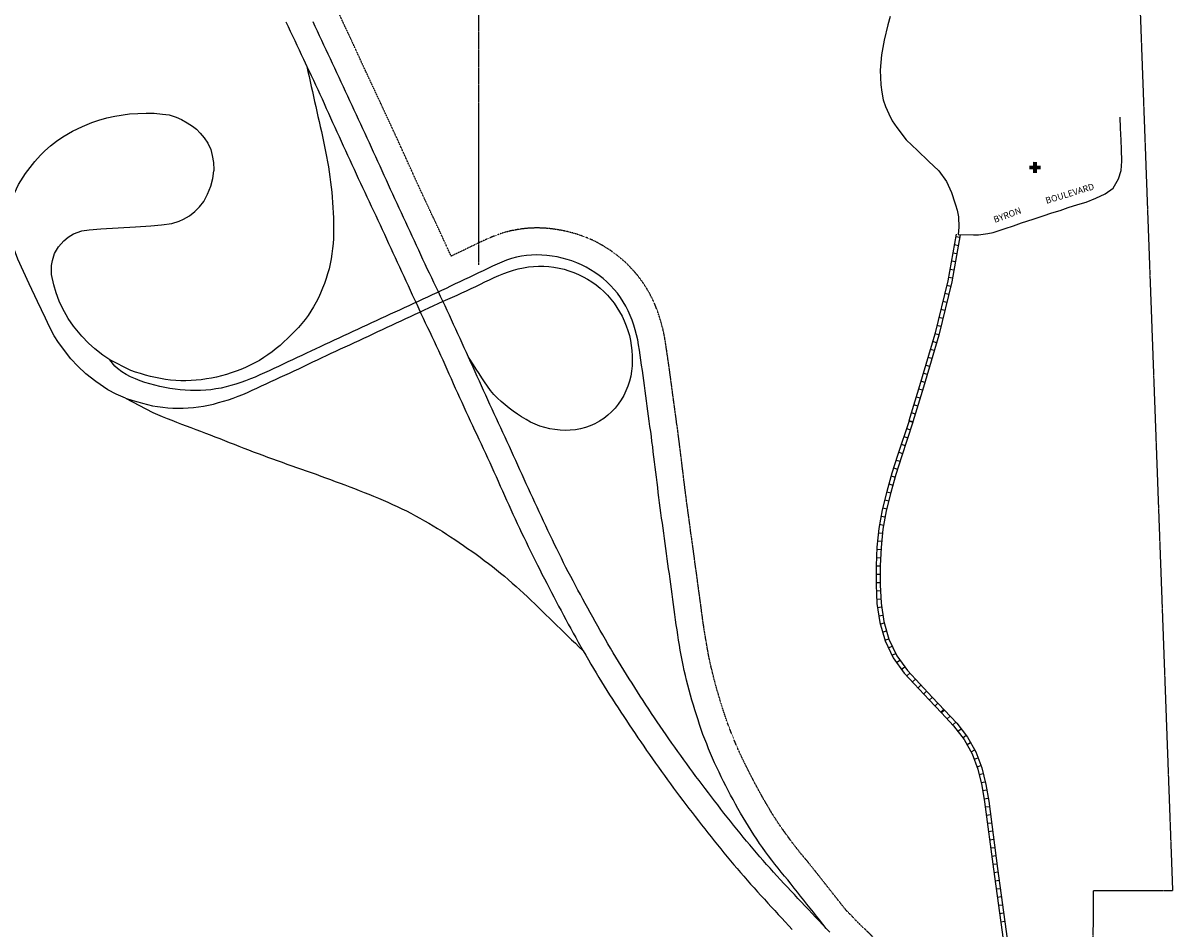
# Model space of a CAD drawing. Extents: x 1547952 to 1563648, y 15895702 to 15920624.
# Drawn here: x 1550668 to 1555178, y 15902940 to 15906467 of the extents above; entities that cross this region are included whole.
import ezdxf
from ezdxf.enums import TextEntityAlignment as Align

# ---------------------------------------------------------------- set-up
doc = ezdxf.new("R2010")
doc.units = 0
doc.header["$MEASUREMENT"] = 0
doc.linetypes.add('DGN_STYLE_2', pattern=[0.0011, 0, -0.0011])
doc.linetypes.add('DGN_STYLE_4', pattern=[0.0022, 0, -0.0011, 0, -0.0011])
for name, color, linetype in [('L17', 7, 'CONTINUOUS'), ('L2', 7, 'CONTINUOUS'), ('L20', 7, 'CONTINUOUS'), ('L21', 7, 'CONTINUOUS'), ('L3', 7, 'CONTINUOUS'), ('L4', 7, 'CONTINUOUS'), ('L5', 7, 'CONTINUOUS'), ('L8', 7, 'CONTINUOUS'), ('L9', 7, 'CONTINUOUS')]:
    doc.layers.add(name, color=color, linetype=linetype)
doc.styles.add('STYLE-FONT002', font='font002.shx')

# ---------------------------------------------------------------- blocks, each defined once
blk = doc.blocks.new('HOSP')
at = {"layer": 'L17', "linetype": 'CONTINUOUS'}
blk.add_hatch(color=7, dxfattribs=at).paths.add_polyline_path([(0, 0), (0, 240), (-240, 240), (-240, 472), (0, 472), (0, 713), (240, 713), (240, 472), (481, 472), (481, 240), (240, 240), (240, 0)])
at = {"layer": 'L17', "color": 7, "linetype": 'CONTINUOUS'}
for p, q in [((-240, 472), (-240, 472)), ((0, 712), (1, 713))]:
    blk.add_line(p, q, dxfattribs=at)

msp = doc.modelspace()

# ---------------------------------------------------------------- linework, layer by layer
at = {"layer": 'L2', "color": 6, "linetype": 'DGN_STYLE_2'}
for p, q in [((1555004, 15906925.6), (1555145.3, 15903087.9)), ((1554836.3, 15902683.9), (1554837, 15903087.9)), ((1555145.3, 15903087.9), (1554837, 15903087.9))]:
    msp.add_line(p, q, dxfattribs=at)
at = {"layer": 'L2', "color": 6, "linetype": 'DGN_STYLE_2', "flags": 128}
for points in [[(1552335.6, 15905560.4), (1552321.2, 15905591.2), (1552313, 15905609.4), (1552304.6, 15905627.6), (1552296.4, 15905645.7), (1552287.6, 15905664.5), (1552270.4, 15905701.4), (1552261.7, 15905719.4), (1552253.5, 15905736.9), (1552245.1, 15905755), (1552236.6, 15905773.1), (1552228.4, 15905790.7), (1552220.2, 15905808.8), (1552211.8, 15905827), (1552203.6, 15905845.2), (1552195.1, 15905863.3), (1552178.7, 15905899.7), (1552170.3, 15905917.9), (1552162.3, 15905935.5), (1552154.1, 15905953.7), (1552145.9, 15905971.9), (1552137.5, 15905990.7), (1552129, 15906009), (1552120.8, 15906027.2), (1552112.3, 15906045.3), (1552104.1, 15906063.5), (1552095.4, 15906082.3), (1552086.9, 15906100.4), (1552078.4, 15906118.6), (1552070, 15906136.7), (1552061.5, 15906154.7), (1552053.1, 15906172.9), (1552044.6, 15906191), (1552036.2, 15906209.1), (1552027.7, 15906227.2), (1552019.2, 15906245.4), (1552010.8, 15906263.5), (1552002.3, 15906281.5), (1551993.9, 15906299.7), (1551985.7, 15906317.2), (1551977.5, 15906335.3), (1551969, 15906353.6), (1551960.8, 15906371.8), (1551952.1, 15906390.5), (1551943.6, 15906408.6), (1551935.2, 15906426.7), (1551926.7, 15906444.9), (1551918.2, 15906463), (1551910.1, 15906480.4), (1551901.9, 15906498.5), (1551893.5, 15906516.8), (1551885.5, 15906534.4), (1551877.3, 15906552.7), (1551868.8, 15906571.5), (1551860.3, 15906589.7), (1551852.1, 15906607.8), (1551843.4, 15906626.5), (1551835, 15906644.7), (1551826.5, 15906662.9), (1551818, 15906681), (1551809.6, 15906699.1), (1551801.1, 15906717.2), (1551792.6, 15906735.3), (1551784.2, 15906753.4), (1551775.7, 15906771.5), (1551767.3, 15906789.7), (1551758.8, 15906807.8), (1551750.4, 15906825.8), (1551741.9, 15906844), (1551733.7, 15906861.5), (1551563.2, 15907239.4)], [(1553877.8, 15903007.7), (1553865.6, 15903023), (1553853.4, 15903038.7), (1553840.9, 15903054.4), (1553828.6, 15903070.1), (1553816.1, 15903085.8), (1553803.9, 15903101.5), (1553791, 15903117.7), (1553778.8, 15903132.9), (1553766.7, 15903148.5), (1553753.8, 15903164.7), (1553741.6, 15903179.9), (1553728.3, 15903197), (1553714.3, 15903213.4), (1553702.6, 15903227.5), (1553690.7, 15903242.3), (1553678.7, 15903257.3), (1553667.5, 15903271.8), (1553656.4, 15903286.6), (1553645.3, 15903301.8), (1553634, 15903317.6), (1553622.9, 15903333.2), (1553612.5, 15903348.2), (1553602.3, 15903363.6), (1553592.2, 15903379.1), (1553582.9, 15903394.2), (1553573.1, 15903410.7), (1553563.3, 15903427.2), (1553553.7, 15903443.8), (1553544.1, 15903460.5), (1553535.1, 15903476.7), (1553526, 15903493.6), (1553516.9, 15903510.5), (1553508, 15903527.6), (1553499.1, 15903544.7), (1553490.5, 15903561.9), (1553481.9, 15903579.2), (1553473.5, 15903596.4), (1553465.1, 15903613.7), (1553457.3, 15903630.5), (1553450, 15903646.8), (1553442.8, 15903664), (1553435.4, 15903681.8), (1553428.5, 15903699), (1553421.5, 15903717), (1553414.6, 15903735), (1553408.6, 15903751.1), (1553396.9, 15903787.1), (1553390.9, 15903805.4), (1553385.4, 15903823.2), (1553374.4, 15903860.2), (1553369.3, 15903878.2), (1553364.3, 15903896.8), (1553359.3, 15903915.4), (1553354.5, 15903934.2), (1553349.8, 15903952.9), (1553345.5, 15903970.4), (1553341.8, 15903987.9), (1553338.2, 15904005.6), (1553335, 15904024), (1553331.6, 15904043.7), (1553328.2, 15904063.3), (1553324.8, 15904082.4), (1553321.9, 15904100.8), (1553319, 15904120), (1553316.2, 15904139), (1553313.6, 15904158.2), (1553310.9, 15904178), (1553308.3, 15904197.8), (1553305.6, 15904217.6), (1553302.9, 15904237.5), (1553300.2, 15904257.3), (1553297.5, 15904277.1), (1553294.8, 15904296.9), (1553292.2, 15904316.7), (1553289.4, 15904337.2), (1553286.5, 15904357), (1553284, 15904375.5), (1553281.5, 15904395.3), (1553278.7, 15904416.4), (1553275.7, 15904436.2), (1553273.1, 15904456), (1553270.1, 15904475.8), (1553267.5, 15904495), (1553264.9, 15904514.8), (1553262.2, 15904534.5), (1553259.5, 15904554.4), (1553256.8, 15904574.2), (1553254.1, 15904594.1), (1553251.5, 15904613.2), (1553249.1, 15904633), (1553246.4, 15904652.8), (1553244.1, 15904672), (1553241.6, 15904691.8), (1553239.2, 15904711.7), (1553236.8, 15904731.6), (1553234.4, 15904751.4), (1553231.9, 15904771.2), (1553229.5, 15904791.1), (1553227.1, 15904810.9), (1553224.5, 15904831.5), (1553221.9, 15904851.3), (1553219.4, 15904871.1), (1553216.6, 15904892.3), (1553213.6, 15904912), (1553211.1, 15904931.2), (1553208.4, 15904951), (1553205.7, 15904970.8), (1553203, 15904990.6), (1553200.3, 15905010.4), (1553197.6, 15905030.3), (1553195, 15905050.1), (1553192.3, 15905069.8), (1553189.6, 15905089.7), (1553186.9, 15905109.5), (1553184.2, 15905130), (1553181.2, 15905149.7), (1553178.5, 15905169.6), (1553175.4, 15905190.7), (1553172.2, 15905210.4), (1553169.2, 15905230.8), (1553165.2, 15905253.9), (1553159.9, 15905278.6), (1553153.3, 15905301.8), (1553146.9, 15905323.6), (1553139.1, 15905346.5), (1553130.3, 15905369.3), (1553120, 15905392.8), (1553107.8, 15905416.4), (1553094.8, 15905438.3), (1553080.7, 15905459.7), (1553064.8, 15905480.9), (1553048.4, 15905500.2), (1553032.3, 15905517.8), (1553014.4, 15905535.8), (1552994.3, 15905553.6), (1552973.9, 15905569.5), (1552953.6, 15905583.8), (1552932.9, 15905597), (1552911, 15905609.7), (1552887.6, 15905621.5), (1552864.1, 15905631.6), (1552840.5, 15905640.6), (1552816.5, 15905648.2), (1552792.6, 15905654.6), (1552768.2, 15905659.9), (1552744.1, 15905664.1), (1552719.6, 15905667.2), (1552694.5, 15905669.3), (1552668.3, 15905670), (1552642.2, 15905669.1), (1552616.6, 15905666.8), (1552591.2, 15905663), (1552565.7, 15905658), (1552539.8, 15905651.1), (1552515.4, 15905642.9), (1552492.9, 15905634.1), (1552471.5, 15905625), (1552451.4, 15905615.7), (1552432.3, 15905606.6), (1552413.8, 15905597.6), (1552396.4, 15905589), (1552379, 15905580.8), (1552360.7, 15905572.1), (1552343.1, 15905563.7), (1552335.8, 15905560.2)], [(1555177.6, 15902024.2), (1554994.2, 15902132.9), (1554977.6, 15902142.9), (1554960.8, 15902153.2), (1554943.8, 15902163.6), (1554927.3, 15902173.7), (1554910.7, 15902184.1), (1554893.8, 15902194.6), (1554877.5, 15902205), (1554860.5, 15902215.8), (1554843.5, 15902226.4), (1554827.2, 15902236.8), (1554810.9, 15902247.3), (1554794.7, 15902258), (1554794.2, 15902258.3), (1554777.4, 15902269.2), (1554761.1, 15902279.8), (1554744.8, 15902290.6), (1554728.2, 15902301.5), (1554712.1, 15902312.4), (1554695.7, 15902323.4), (1554679.8, 15902334.2), (1554663.7, 15902345.4), (1554647.4, 15902356.6), (1554631.6, 15902367.7), (1554615.4, 15902379.1), (1554599.3, 15902390.5), (1554583.3, 15902401.9), (1554567.5, 15902413.2), (1554552.1, 15902424.5), (1554536.5, 15902436.1), (1554520.7, 15902447.8), (1554505.2, 15902459.5), (1554490, 15902471.2), (1554474.4, 15902483.2), (1554458.6, 15902495.5), (1554443, 15902507.6), (1554427.7, 15902519.6), (1554412.3, 15902531.9), (1554396.6, 15902544.2), (1554381.6, 15902556.3), (1554366.2, 15902568.6), (1554350.9, 15902581), (1554335.4, 15902593.6), (1554320.3, 15902605.9), (1554305.1, 15902618.6), (1554289.6, 15902631.3), (1554274.5, 15902643.9), (1554259, 15902656.7), (1554244.1, 15902669.1), (1554229, 15902681.8), (1554213.7, 15902694.6), (1554198.4, 15902707.5), (1554183.3, 15902720.2), (1554168.7, 15902732.6), (1554154.4, 15902745.1), (1554140, 15902757.7), (1554125.8, 15902770.6), (1554111.2, 15902783.8), (1554096.6, 15902797.1), (1554082.4, 15902810.2), (1554068.4, 15902823.3), (1554054.2, 15902836.8), (1554039.7, 15902850.5), (1554025.2, 15902864.3), (1554010.6, 15902878.1), (1553996, 15902891.9), (1553981.9, 15902905.3), (1553967.8, 15902919), (1553953.5, 15902932.6), (1553939.9, 15902945.9), (1553926.2, 15902959.5), (1553912.7, 15902973), (1553898.8, 15902987.2), (1553884.7, 15903001.5), (1553870.4, 15903016)]]:
    msp.add_lwpolyline(points, dxfattribs=at)
at = {"layer": 'L20', "color": 2, "linetype": 'CONTINUOUS', "flags": 128}
for points in [[(1551773.7, 15906299.2), (1551777.9, 15906279.7), (1551782.3, 15906260.1), (1551786.5, 15906240.6), (1551790.9, 15906221), (1551795.1, 15906201.5), (1551799.3, 15906182), (1551803.7, 15906162.4), (1551807.9, 15906142.9), (1551812.4, 15906123.4), (1551816.6, 15906103.9), (1551821, 15906084.4), (1551825.9, 15906065), (1551830.4, 15906045.5), (1551834.5, 15906025.9), (1551838.5, 15906006.4), (1551842.7, 15905986.8), (1551846.6, 15905967.2), (1551850.5, 15905947.6), (1551854, 15905927.9), (1551857.4, 15905908.2), (1551860.3, 15905888.4), (1551863.3, 15905868.6), (1551865.9, 15905848.8), (1551868.4, 15905829), (1551870.6, 15905809.1), (1551872.2, 15905789.2), (1551873.7, 15905769.2), (1551874.8, 15905749.3), (1551876, 15905729.3), (1551876.7, 15905709.4), (1551877.4, 15905689.3), (1551877.6, 15905669.3), (1551877.5, 15905649.4), (1551876.9, 15905629.4), (1551875.8, 15905609.4), (1551874, 15905589.5), (1551871.4, 15905569.7), (1551868.1, 15905550), (1551864.3, 15905530.3), (1551859.8, 15905510.8), (1551854.4, 15905491.6), (1551848.6, 15905472.4), (1551842.3, 15905453.5), (1551835, 15905434.9), (1551827.2, 15905416.4), (1551818.7, 15905398.4), (1551809.4, 15905380.7), (1551799.6, 15905363.2), (1551789.4, 15905346.1), (1551778.4, 15905329.4), (1551766.4, 15905313.4), (1551753.6, 15905298), (1551740.6, 15905282.8), (1551726.9, 15905268.2), (1551712.9, 15905253.8), (1551698.7, 15905239.8), (1551684.2, 15905226.1), (1551669.2, 15905212.7), (1551654, 15905199.8), (1551638.4, 15905187.6), (1551621.9, 15905176), (1551605.5, 15905164.8), (1551588.6, 15905154.2), (1551571.2, 15905144.3), (1551553.3, 15905135.2), (1551535.1, 15905126.6), (1551516.8, 15905118.8), (1551498.2, 15905111.7), (1551479.3, 15905105.1), (1551460.2, 15905099.2), (1551440.9, 15905093.9), (1551421.6, 15905089.2), (1551402, 15905085.2), (1551382.2, 15905081.7), (1551362.4, 15905078.9), (1551342.6, 15905076.8), (1551322.6, 15905075.5), (1551302.6, 15905074.9), (1551282.6, 15905074.9), (1551262.6, 15905075.7), (1551242.6, 15905077.4), (1551222.9, 15905079.8), (1551203, 15905083.1), (1551183.6, 15905087), (1551164.1, 15905091.7), (1551144.7, 15905096.9), (1551125.6, 15905102.6), (1551106.4, 15905108.5), (1551087.5, 15905114.6), (1551006.4, 15905155.9)], [(1551067.3, 15905006.4), (1551030.7, 15905023), (1550997.8, 15905039.4), (1550951.1, 15905072.3), (1550912.6, 15905102.3), (1550882.1, 15905131.1), (1550854, 15905159.9), (1550805.7, 15905223.6), (1550789.2, 15905250.3), (1550771, 15905284.4), (1550755.3, 15905318.5), (1550724.9, 15905383.1), (1550691.9, 15905452.6), (1550648, 15905548.6), (1550629.1, 15905597.1), (1550623.4, 15905618.9), (1550616.3, 15905657.5), (1550613.9, 15905691.9), (1550614, 15905724.3), (1550618.3, 15905753.3), (1550625.8, 15905780.4), (1550634.4, 15905805.9), (1550649.8, 15905839), (1550677, 15905881.8)], [(1551006.4, 15905155.9), (1550978.9, 15905174.3), (1550947.5, 15905199), (1550922.6, 15905221), (1550896.4, 15905248.3), (1550864.9, 15905287), (1550843.6, 15905317.6), (1550822.1, 15905357.8), (1550809, 15905385.3), (1550796.9, 15905417.3), (1550788.3, 15905448.7), (1550779.1, 15905489), (1550779.4, 15905523.9), (1550783.2, 15905543.1), (1550791.1, 15905570.5), (1550806.2, 15905596.3), (1550826.9, 15905619.7), (1550843.5, 15905633.6), (1550865, 15905647.2), (1550896.6, 15905658.8), (1550925.2, 15905663.2), (1550971.5, 15905666.1), (1551038.8, 15905669.8), (1551105.8, 15905674.7), (1551165.5, 15905678.6), (1551207.7, 15905682), (1551247.3, 15905687.5), (1551275.8, 15905696.3), (1551293.3, 15905703.5), (1551315.9, 15905717.4), (1551337.4, 15905733.5), (1551355.6, 15905752), (1551372.5, 15905773.3), (1551386.8, 15905801.6), (1551398.9, 15905832), (1551407.7, 15905863.1), (1551407.7, 15905863.1), (1551411, 15905891.9)], [(1553795.6, 15902942.3), (1553783.1, 15902958), (1553770.9, 15902973.7), (1553758.4, 15902989.4), (1553746.2, 15903005.1), (1553733.7, 15903020.8), (1553721.4, 15903036.5), (1553708.9, 15903052.2), (1553696.4, 15903067.8), (1553684.2, 15903083.5), (1553671.7, 15903099.2), (1553659.2, 15903114.8), (1553646.9, 15903130.6), (1553633.9, 15903145.8), (1553621.2, 15903161.1), (1553608.7, 15903176.7), (1553596.2, 15903192.3), (1553584, 15903208.2), (1553572, 15903224.2), (1553560.2, 15903240.3), (1553548.5, 15903256.6), (1553537, 15903272.8), (1553525.5, 15903289.3), (1553514.5, 15903306), (1553503.6, 15903322.8), (1553493.1, 15903339.8), (1553482.9, 15903357), (1553472.6, 15903374.1), (1553462.7, 15903391.5), (1553452.7, 15903408.8), (1553443, 15903426.3), (1553433.5, 15903443.9), (1553424.1, 15903461.4), (1553414.8, 15903479.2), (1553405.6, 15903496.9), (1553396.7, 15903514.8), (1553387.7, 15903532.7), (1553379, 15903550.7), (1553370.3, 15903568.7), (1553361.8, 15903586.8), (1553353.6, 15903605.1), (1553345.9, 15903623.6), (1553338.2, 15903642), (1553330.8, 15903660.5), (1553323.6, 15903679.2), (1553316.4, 15903697.8), (1553309.4, 15903716.6), (1553303.2, 15903735.6), (1553297, 15903754.6), (1553290.8, 15903773.6), (1553284.9, 15903792.7), (1553279.2, 15903811.8), (1553273.5, 15903831), (1553268.1, 15903850.3), (1553262.9, 15903869.5), (1553257.7, 15903888.9), (1553252.8, 15903908.2), (1553247.8, 15903927.6), (1553243.1, 15903947.1), (1553238.9, 15903966.6), (1553235, 15903986.3), (1553231.6, 15904005.9), (1553228.1, 15904025.6), (1553224.7, 15904045.3), (1553221.3, 15904065), (1553218.1, 15904084.8), (1553215.2, 15904104.6), (1553212.2, 15904124.3), (1553209.6, 15904144.2), (1553206.9, 15904163.9), (1553204.2, 15904183.7), (1553201.5, 15904203.6), (1553198.8, 15904223.4), (1553196.1, 15904243.2), (1553193.5, 15904263), (1553190.8, 15904282.8), (1553188.1, 15904302.7), (1553185.4, 15904322.4), (1553182.5, 15904342.2), (1553179.8, 15904362), (1553177.4, 15904381.9), (1553174.7, 15904401.7), (1553171.8, 15904421.5), (1553169.1, 15904441.3), (1553166.2, 15904461), (1553163.5, 15904480.9), (1553160.8, 15904500.7), (1553158.1, 15904520.5), (1553155.4, 15904540.3), (1553152.8, 15904560.1), (1553150.1, 15904580), (1553147.4, 15904599.8), (1553145, 15904619.6), (1553142.3, 15904639.4), (1553139.9, 15904659.2), (1553137.4, 15904679.1), (1553135, 15904698.9), (1553132.6, 15904718.8), (1553130.1, 15904738.6), (1553127.7, 15904758.5), (1553125.3, 15904778.3), (1553122.8, 15904798.2), (1553120.4, 15904818), (1553117.7, 15904837.8), (1553115.3, 15904857.7), (1553112.6, 15904877.5), (1553109.7, 15904897.2), (1553107, 15904917.1), (1553104.3, 15904936.9), (1553101.6, 15904956.7), (1553099, 15904976.5), (1553096.3, 15904996.3), (1553093.6, 15905016.2), (1553090.9, 15905036), (1553088.2, 15905055.8), (1553085.6, 15905075.6), (1553082.9, 15905095.4), (1553080.2, 15905115.2), (1553077.3, 15905135), (1553074.6, 15905154.8), (1553071.6, 15905174.6), (1553068.5, 15905194.4), (1553065.5, 15905214.1), (1553062.1, 15905233.8), (1553057.9, 15905253.3), (1553052.5, 15905272.6), (1553046.8, 15905291.8), (1553040.3, 15905310.7), (1553033.1, 15905329.4), (1553025.2, 15905347.7), (1553016, 15905365.4), (1553005.8, 15905382.7), (1552994.8, 15905399.3), (1552982.8, 15905415.3), (1552969.8, 15905430.6), (1552956.3, 15905445.3), (1552942.2, 15905459.5), (1552927.2, 15905472.8), (1552911.4, 15905485.1), (1552895.1, 15905496.5), (1552878.3, 15905507.3), (1552860.9, 15905517.3), (1552843.1, 15905526.4), (1552824.7, 15905534.3), (1552806.1, 15905541.3), (1552786.9, 15905547.4), (1552767.8, 15905552.6), (1552748.1, 15905556.8), (1552728.4, 15905560.3), (1552708.7, 15905562.8), (1552688.7, 15905564.4), (1552668.7, 15905565), (1552648.7, 15905564.2), (1552628.9, 15905562.5), (1552609.2, 15905559.6), (1552589.4, 15905555.6), (1552570, 15905550.5), (1552551.2, 15905544.2), (1552532.6, 15905536.9), (1552514.2, 15905529.1), (1552496.1, 15905520.7), (1552477.9, 15905512), (1552460, 15905503.3), (1552442.1, 15905494.5), (1552424, 15905485.9), (1552405.9, 15905477.3), (1552388, 15905468.8), (1552369.9, 15905460.2), (1552351.7, 15905451.7), (1552333.6, 15905443), (1552315.7, 15905434.4), (1552297.6, 15905425.9), (1552279.4, 15905417.4), (1552261.3, 15905409), (1552243.2, 15905400.7), (1552225, 15905392.4), (1552206.9, 15905383.9), (1552188.8, 15905375.5), (1552170.6, 15905367), (1552152.5, 15905358.6), (1552134.4, 15905350.1), (1552116.2, 15905341.8), (1552097.9, 15905333.6), (1552079.7, 15905325.3), (1552061.6, 15905316.9), (1552043.5, 15905308.2), (1552025.3, 15905299.8), (1552007.2, 15905291.5), (1551989.1, 15905283.1), (1551970.9, 15905274.8), (1551952.8, 15905266.4), (1551934.7, 15905258), (1551916.6, 15905249.6), (1551898.4, 15905241.2), (1551880.3, 15905232.8), (1551862.1, 15905224.3), (1551844, 15905215.8), (1551825.9, 15905207.2), (1551807.8, 15905198.7), (1551789.6, 15905190.3), (1551771.5, 15905182), (1551753.4, 15905173.7), (1551735.2, 15905165.3), (1551717.1, 15905156.6), (1551699.2, 15905148), (1551681.1, 15905139.5), (1551662.9, 15905130.9), (1551644.8, 15905122.4), (1551626.7, 15905113.9), (1551608.5, 15905105.6), (1551590.4, 15905097.4), (1551572, 15905089.4), (1551553.7, 15905081.7), (1551535.1, 15905074.5), (1551515.9, 15905068), (1551497.1, 15905061.7), (1551478, 15905055.8), (1551458.7, 15905050.6), (1551439.1, 15905046.3), (1551419.3, 15905042.8), (1551399.5, 15905040.1), (1551379.8, 15905038.2), (1551359.7, 15905037.1), (1551339.7, 15905036.5), (1551319.7, 15905036.7), (1551299.8, 15905037.7), (1551279.8, 15905039.6), (1551260.1, 15905042.1), (1551240.4, 15905045.1), (1551220.7, 15905048.8), (1551201, 15905053), (1551181.6, 15905057.5), (1551162.2, 15905062.4), (1551143, 15905068.1), (1551124.1, 15905074.2), (1551105.5, 15905081.7), (1551087.1, 15905089.8), (1551069.5, 15905099.1), (1551052.4, 15905109.4), (1551035.6, 15905122), (1551025.5, 15905132), (1551006.4, 15905155.9)], [(1551067.3, 15905006.4), (1551095.7, 15904998.5), (1551114.6, 15904993.1), (1551133.7, 15904987.4), (1551152.9, 15904982.2), (1551172.3, 15904977.7), (1551192, 15904974.1), (1551211.9, 15904971.4), (1551231.7, 15904969.4), (1551251.6, 15904968.3), (1551271.6, 15904968), (1551291.6, 15904968.3), (1551311.6, 15904969.3), (1551331.7, 15904970.9), (1551351.4, 15904973.1), (1551371.2, 15904976.2), (1551390.8, 15904979.9), (1551410.4, 15904984.3), (1551429.7, 15904989.5), (1551448.8, 15904995.1), (1551467.9, 15905001.1), (1551487, 15905007.4), (1551505.8, 15905014.2), (1551524.4, 15905021.4), (1551542.8, 15905029.2), (1551560.9, 15905037.6), (1551579.1, 15905046.1), (1551597.2, 15905054.6), (1551615.1, 15905063.2), (1551633.2, 15905071.8), (1551651.4, 15905080), (1551669.8, 15905088.3), (1551687.9, 15905096.7), (1551706, 15905105), (1551724.1, 15905113.3), (1551742.3, 15905121.9), (1551760.4, 15905130.4), (1551778.3, 15905139.1), (1551796.4, 15905147.9), (1551814.3, 15905156.6), (1551832.5, 15905165.1), (1551850.6, 15905173.6), (1551868.7, 15905181.9), (1551886.9, 15905190.3), (1551905, 15905198.7), (1551923.1, 15905207), (1551941.2, 15905215.3), (1551959.6, 15905223.7), (1551977.8, 15905232.1), (1551995.9, 15905240.5), (1552013.8, 15905249), (1552031.9, 15905257.5), (1552050, 15905266.2), (1552068.2, 15905274.6), (1552086.3, 15905283.1), (1552104.4, 15905291.5), (1552122.6, 15905299.9), (1552140.7, 15905308.4), (1552158.6, 15905317), (1552176.7, 15905325.5), (1552194.9, 15905334), (1552213, 15905342.5), (1552231.1, 15905350.9), (1552249.2, 15905359.3), (1552267.4, 15905367.7), (1552285.5, 15905376), (1552303.9, 15905384.2), (1552322, 15905392.4), (1552340.4, 15905400.3), (1552358.8, 15905408.4), (1552376.9, 15905416.8), (1552394.8, 15905425.4), (1552412.9, 15905434), (1552431.1, 15905442.5), (1552449.2, 15905451), (1552467.1, 15905459.6), (1552485.2, 15905468.2), (1552503.3, 15905476.5), (1552521.7, 15905484.6), (1552540.3, 15905492), (1552558.9, 15905499.2), (1552578.1, 15905505.4), (1552597.1, 15905510.8), (1552616.7, 15905515.2), (1552636.5, 15905518.4), (1552656.3, 15905520.4), (1552676.3, 15905521.4), (1552696.3, 15905521.1), (1552716.2, 15905519.8), (1552736, 15905517.3), (1552755.6, 15905513.8), (1552775.1, 15905509.1), (1552794.2, 15905503.3), (1552813.1, 15905496.5), (1552831.5, 15905488.7), (1552849.6, 15905480.1), (1552867.2, 15905470.6), (1552884, 15905459.9), (1552900.3, 15905448.3), (1552915.9, 15905435.8), (1552930.6, 15905422.3), (1552944.4, 15905407.8), (1552957.7, 15905392.8), (1552969.9, 15905377), (1552981.1, 15905360.5), (1552991.6, 15905343.4), (1553001.1, 15905325.9), (1553009.5, 15905307.7), (1553017.2, 15905289.3), (1553024.2, 15905270.6), (1553029.9, 15905251.3), (1553034.1, 15905231.8), (1553037.2, 15905212.1), (1553039.4, 15905192.1), (1553040.6, 15905172.2), (1553040.8, 15905152.2), (1553040, 15905132.3), (1553037.9, 15905112.4), (1553034.8, 15905092.6), (1553030, 15905073.2), (1553024, 15905054.2), (1553016.4, 15905035.7), (1553007.9, 15905017.6), (1552998.1, 15905000.1), (1552986.6, 15904983.7), (1552974.1, 15904968.1), (1552960.6, 15904953.5), (1552945.6, 15904940.2), (1552929.7, 15904928), (1552913, 15904917), (1552895.6, 15904907.2), (1552877.5, 15904899), (1552858.4, 15904892.6), (1552839.1, 15904887.7), (1552819.5, 15904884.1), (1552799.5, 15904882.1), (1552779.5, 15904881.4), (1552759.5, 15904882.2), (1552739.8, 15904884.4), (1552720.1, 15904887.9), (1552700.7, 15904892.6), (1552681.5, 15904898.4), (1552662.6, 15904905.6), (1552644.8, 15904914.2), (1552627.2, 15904923.7), (1552609.9, 15904933.9), (1552593.3, 15904944.9), (1552577, 15904956.4), (1552560.9, 15904968.4), (1552545.4, 15904980.9), (1552530.1, 15904993.8), (1552515.6, 15905007.5), (1552501.5, 15905021.9), (1552488.8, 15905037.3), (1552476.8, 15905053.3), (1552465.8, 15905070), (1552455.1, 15905086.8), (1552444.1, 15905103.6), (1552433.4, 15905120.4), (1552422.7, 15905137.2), (1552403.4, 15905167)], [(1551067.3, 15905006.4), (1551173.6, 15904951.5), (1551191.8, 15904943.3), (1551210.4, 15904935.7), (1551228.8, 15904928.2), (1551247.4, 15904920.8), (1551266, 15904913.5), (1551284.6, 15904906.3), (1551303.5, 15904899.3), (1551322.2, 15904892.2), (1551340.8, 15904885.2), (1551359.4, 15904878.1), (1551378.3, 15904871), (1551396.9, 15904863.7), (1551415.6, 15904856.5), (1551434.2, 15904849.4), (1551452.8, 15904842.2), (1551471.5, 15904835), (1551490.1, 15904827.6), (1551508.7, 15904820.2), (1551527.4, 15904812.9), (1551545.7, 15904805.5), (1551564.6, 15904798.4), (1551583.2, 15904791.3), (1551601.9, 15904784.4), (1551620.8, 15904777.7), (1551639.6, 15904770.8), (1551658.3, 15904764), (1551677.2, 15904757.2), (1551696.1, 15904750.4), (1551715, 15904743.8), (1551733.6, 15904737.1), (1551752.5, 15904730.5), (1551771.4, 15904723.8), (1551790.3, 15904717.1), (1551809.1, 15904710.4), (1551827.8, 15904703.6), (1551846.7, 15904696.9), (1551865.6, 15904690), (1551884.2, 15904683), (1551902.8, 15904676), (1551921.7, 15904668.9), (1551940.4, 15904661.8), (1551959, 15904654.6), (1551977.6, 15904647.4), (1551996.2, 15904640), (1552014.9, 15904632.6), (1552033.2, 15904625.1), (1552051.9, 15904617.5), (1552070.2, 15904609.6), (1552088.6, 15904601.7), (1552106.7, 15904593.5), (1552124.8, 15904585.1), (1552142.9, 15904576.5), (1552161.1, 15904567.7), (1552178.6, 15904558.6), (1552196.5, 15904549.3), (1552214.1, 15904539.8), (1552231.4, 15904529.9), (1552248.8, 15904520), (1552265.9, 15904509.7), (1552282.9, 15904499.3), (1552300, 15904488.8), (1552316.8, 15904477.9), (1552333.6, 15904467), (1552350.2, 15904456), (1552366.8, 15904444.8), (1552383.4, 15904433.6), (1552399.7, 15904422.1), (1552416.2, 15904410.7), (1552432.3, 15904399), (1552448.6, 15904387.3), (1552464.7, 15904375.4), (1552480.5, 15904363.3), (1552496.5, 15904351.1), (1552512.1, 15904338.7), (1552527.6, 15904326.1), (1552542.9, 15904313.3), (1552558.2, 15904300.3), (1552573.2, 15904287.2), (1552588.3, 15904274), (1552603, 15904260.6), (1552617.8, 15904247.1), (1552632.3, 15904233.3), (1552646.9, 15904219.7), (1552661.4, 15904205.8), (1552675.7, 15904191.8), (1552689.7, 15904177.5), (1552704, 15904163.7), (1552718.2, 15904149.7), (1552732.8, 15904135.8), (1552747, 15904122), (1552761.6, 15904108.1), (1552775.8, 15904094.2), (1552790.4, 15904080.3), (1552804.6, 15904066.5), (1552819.2, 15904052.6), (1552833.4, 15904038.8), (1552849.9, 15904022.9)]]:
    msp.add_lwpolyline(points, dxfattribs=at)
at = {"layer": 'L21', "color": 3, "linetype": 'CONTINUOUS', "flags": 128}
for points in [[(1551692.2, 15906472.4), (1551700.7, 15906454.2), (1551709.1, 15906436.1), (1551717.6, 15906418), (1551726.1, 15906400), (1551734.8, 15906381.8), (1551743.2, 15906363.8), (1551751.7, 15906345.7), (1551760.4, 15906327.6), (1551773.7, 15906299.2)], [(1552403.4, 15905167), (1552394.9, 15905185.2), (1552386.7, 15905203.3), (1552378.3, 15905221.4), (1552370.1, 15905239.6), (1552361.6, 15905257.8), (1552353.4, 15905276), (1552344.9, 15905294.2), (1552336.7, 15905312.4), (1552328.5, 15905330.6), (1552320.1, 15905348.7), (1552311.6, 15905366.9), (1552303.2, 15905384.9), (1552294.4, 15905403), (1552286, 15905421), (1552277.3, 15905439.1), (1552268.6, 15905457.2), (1552260.1, 15905475.2), (1552251.4, 15905493.2), (1552242.7, 15905511.3), (1552234.2, 15905529.3), (1552225.8, 15905547.5), (1552217.6, 15905565.7), (1552209.1, 15905583.8), (1552200.9, 15905602), (1552192.5, 15905620.2), (1552184, 15905638.2), (1552175.5, 15905656.3), (1552166.8, 15905674.4), (1552158.4, 15905692.5), (1552149.9, 15905710.6), (1552141.5, 15905728.7), (1552133, 15905746.9), (1552124.8, 15905765.1), (1552116.3, 15905783.2), (1552108.1, 15905801.4), (1552099.7, 15905819.6), (1552091.5, 15905837.8), (1552083.3, 15905855.9), (1552074.8, 15905874.2), (1552066.6, 15905892.3), (1552058.4, 15905910.6), (1552050.2, 15905928.8), (1552042, 15905947), (1552033.5, 15905965.2), (1552025.3, 15905983.4), (1552016.9, 15906001.6), (1552008.7, 15906019.8), (1552000.2, 15906037.9), (1551991.8, 15906056), (1551983.3, 15906074.2), (1551974.8, 15906092.2), (1551966.4, 15906110.3), (1551957.9, 15906128.5), (1551949.5, 15906146.6), (1551941, 15906164.7), (1551932.5, 15906182.8), (1551924.1, 15906200.9), (1551915.6, 15906219), (1551907.2, 15906237.2), (1551898.7, 15906255.3), (1551890.3, 15906273.4), (1551882.1, 15906291.6), (1551873.6, 15906309.8), (1551865.4, 15906327.9), (1551856.9, 15906346.1), (1551848.5, 15906364.2), (1551840, 15906382.3), (1551831.6, 15906400.5), (1551823.1, 15906418.5), (1551814.6, 15906436.7), (1551806.4, 15906454.9), (1551798, 15906473.1)], [(1551773.7, 15906299.2), (1551782.1, 15906281), (1551790.6, 15906263), (1551799.1, 15906244.8), (1551807.5, 15906226.7), (1551816, 15906208.6), (1551824.2, 15906190.4), (1551832.6, 15906172.2), (1551840.9, 15906154), (1551849.1, 15906135.7), (1551857.3, 15906117.5), (1551865.5, 15906099.3), (1551873.9, 15906081.2), (1551882.1, 15906063), (1551890.6, 15906044.8), (1551898.8, 15906026.6), (1551907, 15906008.4), (1551915.4, 15905990.2), (1551923.9, 15905972.1), (1551932.1, 15905953.9), (1551940.6, 15905935.8), (1551949, 15905917.6), (1551957.2, 15905899.4), (1551965.7, 15905881.3), (1551973.9, 15905863.1), (1551982.4, 15905844.9), (1551990.8, 15905826.8), (1551999.3, 15905808.7), (1552007.7, 15905790.6), (1552016.2, 15905772.5), (1552024.6, 15905754.3), (1552033.1, 15905736.3), (1552041.6, 15905718.2), (1552050, 15905700), (1552058.5, 15905681.9), (1552066.9, 15905663.8), (1552075.4, 15905645.6), (1552083.6, 15905627.5), (1552092.1, 15905609.3), (1552100.3, 15905591.1), (1552108.7, 15905573), (1552117.2, 15905554.8), (1552125.6, 15905536.7), (1552133.8, 15905518.6), (1552142.3, 15905500.4), (1552150.8, 15905482.2), (1552159.2, 15905464.1), (1552167.7, 15905446), (1552175.9, 15905427.8), (1552184.3, 15905409.7), (1552192.8, 15905391.5), (1552201.2, 15905373.4), (1552209.4, 15905355.3), (1552217.9, 15905337.1), (1552226.4, 15905319), (1552234.8, 15905300.9), (1552243.3, 15905282.8), (1552252, 15905264.7), (1552260.4, 15905246.7), (1552269.1, 15905228.6), (1552277.6, 15905210.5), (1552286.1, 15905192.3), (1552294.3, 15905174.1), (1552302.5, 15905155.9), (1552310.7, 15905137.7), (1552318.9, 15905119.5), (1552327.1, 15905101.2), (1552335.3, 15905083), (1552343.5, 15905064.7), (1552351.7, 15905046.5), (1552359.9, 15905028.3), (1552368.1, 15905010.2), (1552376.6, 15904991.9), (1552385, 15904973.8), (1552393.2, 15904955.6), (1552401.7, 15904937.5), (1552410.2, 15904919.3), (1552418.6, 15904901.2), (1552426.8, 15904883), (1552435.3, 15904864.9), (1552443.7, 15904846.8), (1552452.2, 15904828.6), (1552460.6, 15904810.5), (1552469.1, 15904792.4), (1552477.3, 15904774.2), (1552485.8, 15904756.1), (1552494, 15904737.9), (1552502.2, 15904719.6), (1552510.4, 15904701.4), (1552518.6, 15904683.2), (1552526.8, 15904664.9), (1552535, 15904646.7), (1552543.2, 15904628.5), (1552551.4, 15904610.3), (1552559.9, 15904592), (1552568.1, 15904573.8), (1552576.3, 15904555.7), (1552584.7, 15904537.5), (1552593.2, 15904519.4), (1552601.6, 15904501.2), (1552610.1, 15904483.2), (1552618.6, 15904465.1), (1552627.3, 15904447), (1552636, 15904429), (1552644.7, 15904411), (1552653.4, 15904393), (1552662.4, 15904375.2), (1552671.3, 15904357.3), (1552680.3, 15904339.4), (1552689.2, 15904321.6), (1552698.5, 15904303.8), (1552707.7, 15904286.1), (1552716.9, 15904268.3), (1552726.1, 15904250.6), (1552735.6, 15904232.9), (1552744.8, 15904215.2), (1552754.2, 15904197.5), (1552763.5, 15904179.9), (1552772.9, 15904162.2), (1552782.4, 15904144.6), (1552791.9, 15904127.1), (1552801.6, 15904109.5), (1552811.3, 15904092.1), (1552821, 15904074.6), (1552830.7, 15904057.1), (1552849.9, 15904022.9)], [(1550677, 15905881.8), (1550713.7, 15905929.2), (1550735.8, 15905953.3), (1550753.4, 15905970.2), (1550775.5, 15905989.8), (1550798.6, 15906008), (1550823.1, 15906025), (1550860.9, 15906046.8), (1550899.3, 15906065.1), (1550936.2, 15906080.2), (1550963.3, 15906089.2), (1550994.1, 15906098.6), (1551025, 15906105.4), (1551082.6, 15906114.6), (1551147.7, 15906117.5), (1551178.9, 15906116.5), (1551210.8, 15906113.3), (1551236.9, 15906109.8), (1551263.9, 15906101.2), (1551285.5, 15906091.6), (1551307.6, 15906079.5), (1551328, 15906066), (1551343.4, 15906054.1), (1551358.4, 15906038.6), (1551373.8, 15906020.2), (1551387.8, 15905999.9), (1551399, 15905975.9), (1551405.3, 15905952), (1551410.1, 15905925.2), (1551411.5, 15905896.4), (1551411, 15905891.9)], [(1553795.6, 15902942.3), (1553781.9, 15902956.9), (1553768.4, 15902971.5), (1553754.6, 15902986.2), (1553741.1, 15903000.7), (1553727.3, 15903015.3), (1553713.6, 15903029.9), (1553699.8, 15903044.4), (1553686.3, 15903058.9), (1553672.5, 15903073.5), (1553658.8, 15903088.1), (1553645, 15903102.6), (1553631.5, 15903117.2), (1553617.7, 15903131.8), (1553604.2, 15903146.5), (1553590.7, 15903161.3), (1553577.4, 15903176.2), (1553564.2, 15903191.2), (1553550.9, 15903206.3), (1553537.9, 15903221.3), (1553524.9, 15903236.6), (1553511.9, 15903251.8), (1553498.9, 15903267), (1553486.2, 15903282.3), (1553473.4, 15903297.7), (1553460.7, 15903313.1), (1553447.9, 15903328.7), (1553435.4, 15903344.2), (1553422.9, 15903359.8), (1553410.4, 15903375.4), (1553398.2, 15903391.1), (1553385.9, 15903406.9), (1553373.7, 15903422.8), (1553361.7, 15903438.7), (1553349.5, 15903454.7), (1553337.5, 15903470.6), (1553325.2, 15903486.5), (1553313.2, 15903502.3), (1553301, 15903518.2), (1553289, 15903534.2), (1553277, 15903550.2), (1553265.3, 15903566.3), (1553253.3, 15903582.5), (1553241.5, 15903598.7), (1553230.1, 15903614.8), (1553218.3, 15903631.2), (1553206.8, 15903647.4), (1553195.1, 15903663.8), (1553183.6, 15903680.2), (1553172.4, 15903696.5), (1553160.9, 15903713), (1553149.7, 15903729.5), (1553138.4, 15903746.1), (1553127.4, 15903762.7), (1553116.2, 15903779.3), (1553105.2, 15903796), (1553094.2, 15903812.7), (1553083.3, 15903829.4), (1553072.3, 15903846.2), (1553061.3, 15903862.9), (1553050.6, 15903879.8), (1553039.9, 15903896.7), (1553029.4, 15903913.6), (1553018.9, 15903930.6), (1553008.4, 15903947.7), (1552998, 15903964.7), (1552987.5, 15903981.8), (1552977, 15903998.8), (1552966.8, 15904015.9), (1552956.6, 15904033.1), (1552946.4, 15904050.3), (1552936.4, 15904067.6), (1552926.4, 15904085), (1552916.4, 15904102.3), (1552906.5, 15904119.7), (1552896.8, 15904137.1), (1552887, 15904154.6), (1552877.1, 15904172), (1552867.4, 15904189.4), (1552857.9, 15904207), (1552848.2, 15904224.5), (1552838.7, 15904242.1), (1552829.2, 15904259.7), (1552819.8, 15904277.3), (1552810.3, 15904295), (1552801.1, 15904312.7), (1552791.9, 15904330.4), (1552782.7, 15904348.2), (1552773.7, 15904366.1), (1552764.7, 15904383.9), (1552755.8, 15904401.8), (1552747.1, 15904419.8), (1552738.4, 15904437.7), (1552729.6, 15904455.8), (1552720.9, 15904473.8), (1552712.5, 15904491.9), (1552704, 15904510), (1552695.6, 15904528.1), (1552687.1, 15904546.2), (1552678.7, 15904564.4), (1552670.2, 15904582.5), (1552661.7, 15904600.6), (1552653.3, 15904618.8), (1552644.8, 15904636.9), (1552636.4, 15904655), (1552628.2, 15904673.2), (1552620, 15904691.4), (1552611.8, 15904709.7), (1552603.6, 15904727.9), (1552595.3, 15904746.2), (1552587.1, 15904764.4), (1552578.9, 15904782.6), (1552570.5, 15904800.8), (1552562.3, 15904819), (1552554.1, 15904837.1), (1552545.6, 15904855.3), (1552537.1, 15904873.4), (1552528.7, 15904891.5), (1552520.2, 15904909.7), (1552511.8, 15904927.7), (1552503.3, 15904945.9), (1552495.1, 15904964.1), (1552486.6, 15904982.2), (1552478.4, 15905000.5), (1552470.2, 15905018.7), (1552462, 15905036.9), (1552453.8, 15905055.1), (1552445.6, 15905073.4), (1552437.4, 15905091.6), (1552429.2, 15905109.8), (1552421, 15905128.1), (1552412.8, 15905146.3), (1552403.4, 15905167)], [(1552849.9, 15904022.9), (1552860.1, 15904005.7), (1552870.1, 15903988.4), (1552880.1, 15903971.2), (1552890.3, 15903953.9), (1552900.5, 15903936.8), (1552910.8, 15903919.6), (1552921.2, 15903902.5), (1552931.7, 15903885.5), (1552942.2, 15903868.5), (1552952.9, 15903851.6), (1552963.6, 15903834.7), (1552974.6, 15903818), (1552985.6, 15903801.2), (1552996.6, 15903784.6), (1553007.6, 15903767.8), (1553018.5, 15903751.2), (1553029.5, 15903734.5), (1553040.7, 15903717.9), (1553051.7, 15903701.3), (1553062.9, 15903684.7), (1553074.2, 15903668.1), (1553085.4, 15903651.6), (1553096.6, 15903635.1), (1553108.1, 15903618.7), (1553119.6, 15903602.3), (1553131.1, 15903585.9), (1553142.6, 15903569.6), (1553154.3, 15903553.4), (1553166.1, 15903537.2), (1553177.8, 15903521), (1553189.5, 15903504.9), (1553201.5, 15903488.8), (1553213.5, 15903472.8), (1553225.5, 15903456.8), (1553237.5, 15903440.8), (1553249.5, 15903424.9), (1553261.7, 15903409), (1553274, 15903393.2), (1553286.2, 15903377.4), (1553298.5, 15903361.6), (1553310.7, 15903345.8), (1553323.2, 15903330.1), (1553335.5, 15903314.5), (1553347.9, 15903298.8), (1553360.4, 15903283.2), (1553372.9, 15903267.6), (1553385.4, 15903252), (1553397.9, 15903236.4), (1553410.7, 15903220.9), (1553423.4, 15903205.6), (1553436.4, 15903190.2), (1553449.4, 15903175.1), (1553462.4, 15903159.9), (1553475.5, 15903144.9), (1553488.7, 15903129.8), (1553502, 15903114.9), (1553515.2, 15903099.9), (1553528.7, 15903085.1), (1553542, 15903070.2), (1553555.5, 15903055.5), (1553569, 15903040.7), (1553582.5, 15903026), (1553596, 15903011.3), (1553609.8, 15902996.6), (1553623.3, 15902981.9), (1553636.8, 15902967.3), (1553650.6, 15902952.7), (1553664.1, 15902938.1)], [(1553809.9, 15902927.8), (1553795.6, 15902942.3)]]:
    msp.add_lwpolyline(points, dxfattribs=at)
at = {"layer": 'L3', "color": 2, "linetype": 'CONTINUOUS', "flags": 128}
for points in [[(1554446.2, 15905652.7), (1554493.9, 15905667.6), (1554526, 15905678.4), (1554557.6, 15905690), (1554602.8, 15905704.4), (1554641.6, 15905717.2), (1554674.8, 15905729.4), (1554707.9, 15905738.5), (1554738.7, 15905750), (1554776.4, 15905760.6), (1554808.5, 15905770.4), (1554846.1, 15905785.6), (1554883.3, 15905802.2), (1554913.8, 15905825.4), (1554935, 15905861.1), (1554944.7, 15905894.1), (1554947.4, 15905930.5), (1554946.4, 15905975.2), (1554945.3, 15906011.2), (1554942.4, 15906058.3), (1554940.9, 15906101.7)], [(1554310.8, 15905643.9), (1554370.6, 15905643.4), (1554389.1, 15905643.1), (1554407.1, 15905645.4), (1554426.4, 15905648.3), (1554446.2, 15905652.7)]]:
    msp.add_lwpolyline(points, dxfattribs=at)
at = {"layer": 'L4', "color": 3, "linetype": 'CONTINUOUS', "flags": 128}
for points in [[(1554045.2, 15906493.4), (1554036.3, 15906460.8), (1554021.8, 15906401), (1554011.6, 15906344.2), (1554006.2, 15906285), (1554009, 15906227.8), (1554012.6, 15906198.6), (1554018.2, 15906169.4), (1554026.9, 15906143.5), (1554039.8, 15906114.5), (1554053.7, 15906087.5), (1554071.1, 15906061.2), (1554108, 15906013.1), (1554151.8, 15905971.2), (1554195, 15905930.2), (1554235, 15905892.2), (1554264.2, 15905850.7), (1554283.9, 15905807.6), (1554296.7, 15905767.8)], [(1554296.7, 15905767.8), (1554299.9, 15905759.8), (1554305.8, 15905739.4), (1554311.3, 15905713.5), (1554312.4, 15905672.5), (1554310.8, 15905643.9)]]:
    msp.add_lwpolyline(points, dxfattribs=at)
at = {"layer": 'L5', "color": 1, "linetype": 'CONTINUOUS'}
for p, q in [((1554311.2, 15905600.9), (1554295.4, 15905603.7)), ((1554316.9, 15905632.6), (1554301, 15905635.4)), ((1554305.5, 15905569.1), (1554289.7, 15905572)), ((1554294.2, 15905505.7), (1554278.3, 15905508.6)), ((1554299.8, 15905537.4), (1554284, 15905540.3)), ((1554288.5, 15905474), (1554272.6, 15905476.9)), ((1554273.9, 15905410.8), (1554258.2, 15905414.6)), ((1554281.5, 15905442), (1554265.9, 15905445.9)), ((1554266.2, 15905379.5), (1554250.5, 15905383.3)), ((1554258.5, 15905348.2), (1554242.9, 15905352)), ((1554243.2, 15905285.6), (1554227.5, 15905289.4)), ((1554250.8, 15905316.9), (1554235.2, 15905320.7)), ((1554235.5, 15905254.3), (1554219.9, 15905258.1)), ((1554217.3, 15905192.1), (1554201.8, 15905196.7)), ((1554226.4, 15905223), (1554211, 15905227.6)), ((1554208.2, 15905161.2), (1554192.7, 15905165.8)), ((1554190, 15905099.4), (1554174.5, 15905104)), ((1554199.1, 15905130.3), (1554183.6, 15905134.9)), ((1554180.9, 15905068.5), (1554165.4, 15905073.1)), ((1554162.2, 15905006.7), (1554146.8, 15905011.4)), ((1554171.6, 15905037.6), (1554156.2, 15905042.3)), ((1554152.8, 15904975.9), (1554137.4, 15904980.6)), ((1554118.7, 15904919.1), (1554134, 15904914.1)), ((1554134.1, 15904914.3), (1554118.7, 15904919)), ((1554143.5, 15904945.1), (1554128, 15904949.8)), ((1554108.7, 15904888.5), (1554124, 15904883.5)), ((1554088.6, 15904827.3), (1554103.9, 15904822.3)), ((1554098.6, 15904857.9), (1554114, 15904852.9)), ((1554078.6, 15904796.7), (1554093.9, 15904791.7)), ((1554068.7, 15904765.9), (1554084.1, 15904761.1)), ((1554049.5, 15904704.2), (1554065, 15904699.8)), ((1554059, 15904735.2), (1554074.3, 15904730.4)), ((1554040.7, 15904673.2), (1554056.2, 15904668.8)), ((1554024.1, 15904610.7), (1554039.7, 15904606.8)), ((1554031.9, 15904641.9), (1554047.5, 15904638)), ((1554016.3, 15904579.4), (1554032, 15904575.5)), ((1554003.9, 15904515.7), (1554019.7, 15904512.7)), ((1554009.9, 15904547.4), (1554025.7, 15904544.4)), ((1553999.3, 15904483.1), (1554015.3, 15904481.6)), ((1553996.2, 15904451), (1554012.3, 15904449.5)), ((1553992.3, 15904386.3), (1554008.4, 15904385.7)), ((1553993.6, 15904418.5), (1554009.7, 15904417.8)), ((1553991, 15904353.8), (1554007.1, 15904353.8)), ((1553990.7, 15904289.4), (1554006.9, 15904289.3)), ((1553990.9, 15904321.6), (1554007, 15904321.6)), ((1553991.8, 15904256.8), (1554007.9, 15904257.5)), ((1553993.3, 15904224.6), (1554009.4, 15904225.4)), ((1553996.3, 15904191.8), (1554012.2, 15904194.1)), ((1554000.8, 15904159.9), (1554016.8, 15904162.2)), ((1554006.5, 15904127.1), (1554022, 15904131.6)), ((1554015.5, 15904096.2), (1554031, 15904100.7)), ((1554024.6, 15904065.2), (1554040, 15904069.7)), ((1554038.6, 15904034.8), (1554053.1, 15904041.8)), ((1554052.5, 15904005.8), (1554067, 15904012.7)), ((1554070.4, 15903977.4), (1554083.5, 15903986.8)), ((1554089.2, 15903951.3), (1554102.3, 15903960.6)), ((1554109.9, 15903925.4), (1554121.8, 15903936.3)), ((1554131.8, 15903901.7), (1554143.7, 15903912.7)), ((1554153.7, 15903878.1), (1554165.5, 15903889)), ((1554175.6, 15903854.5), (1554187.4, 15903865.4)), ((1554197.6, 15903830.7), (1554209.2, 15903841.9)), ((1554220, 15903807.5), (1554231.6, 15903818.7)), ((1554242.3, 15903784.3), (1554253.9, 15903795.5)), ((1554245.3, 15903781.3), (1554257, 15903792.3)), ((1554267.4, 15903757.8), (1554279.1, 15903768.9)), ((1554289.5, 15903734.4), (1554301.2, 15903745.4)), ((1554309, 15903709.8), (1554321.7, 15903719.6)), ((1554328.7, 15903684.3), (1554341.4, 15903694.1)), ((1554344.8, 15903657.9), (1554358.8, 15903665.7)), ((1554360.5, 15903629.7), (1554374.6, 15903637.6)), ((1554372.5, 15903601.2), (1554387.6, 15903606.9)), ((1554383.8, 15903571.1), (1554398.9, 15903576.7)), ((1554392.1, 15903541), (1554407.8, 15903544.8)), ((1554399.5, 15903509.7), (1554415.2, 15903513.4)), ((1554405.6, 15903478.6), (1554421.5, 15903481.3)), ((1554411.1, 15903446.8), (1554427, 15903449.6)), ((1554415.8, 15903415.3), (1554431.7, 15903417.4)), ((1554420, 15903383.3), (1554436, 15903385.5)), ((1554424.2, 15903351.4), (1554440.2, 15903353.5)), ((1554428.5, 15903319.5), (1554444.5, 15903321.6)), ((1554432.7, 15903287.5), (1554448.7, 15903289.6)), ((1554437, 15903255.6), (1554452.9, 15903257.7)), ((1554441.2, 15903223.7), (1554457.2, 15903225.8)), ((1554445.5, 15903191.7), (1554461.4, 15903193.8)), ((1554449.7, 15903159.8), (1554465.7, 15903161.9)), ((1554454.1, 15903127.8), (1554470, 15903130)), ((1554458.4, 15903095.9), (1554474.3, 15903098.1)), ((1554462.7, 15903064), (1554478.7, 15903066.1)), ((1554467, 15903032.1), (1554483, 15903034.2)), ((1554471.3, 15903000.1), (1554487.3, 15903002.3)), ((1554475.7, 15902968.2), (1554491.6, 15902970.4))]:
    msp.add_line(p, q, dxfattribs=at)
at = {"layer": 'L5', "color": 1, "linetype": 'CONTINUOUS', "flags": 128}
for points in [[(1554302.9, 15905645.3), (1554270.3, 15905463.7), (1554219.4, 15905256.2), (1554160.1, 15905054.7), (1554118.7, 15904919)], [(1554318.6, 15905642.5), (1554286, 15905460.4), (1554234.9, 15905252), (1554175.4, 15905050.1), (1554134, 15904914.3)], [(1554118.8, 15904919.1), (1554074.4, 15904783.5), (1554052.5, 15904714.8), (1554032.5, 15904644.1), (1554014.6, 15904572.1), (1554000.8, 15904499.1), (1553994, 15904426.9), (1553991, 15904354.2), (1553990.8, 15904280.4), (1553994.1, 15904207.5), (1554004.6, 15904134), (1554025.4, 15904062.6), (1554057.3, 15903995.8), (1554100.2, 15903936), (1554196.9, 15903831.6), (1554245.4, 15903781.3)], [(1554134, 15904914.1), (1554089.6, 15904778.6), (1554067.9, 15904710.2), (1554048, 15904640), (1554030.2, 15904568.7), (1554016.7, 15904496.8), (1554010, 15904425.8), (1554007, 15904353.8), (1554006.8, 15904280.7), (1554010.1, 15904209), (1554020.2, 15904137.4), (1554040.4, 15904068.3), (1554071.2, 15904004), (1554112.6, 15903946.2), (1554208.5, 15903842.5), (1554256.9, 15903792.4)], [(1554256.9, 15903792.3), (1554304.9, 15903741.4), (1554346.9, 15903687), (1554379.2, 15903629.3), (1554402.5, 15903567), (1554417.8, 15903502.1), (1554429.1, 15903437), (1554463.9, 15903175), (1554500.9, 15902901.5), (1554520.3, 15902763.1)], [(1554245.3, 15903781.3), (1554292.7, 15903731), (1554333.5, 15903678.1), (1554364.6, 15903622.5), (1554387.1, 15903562.3), (1554402.2, 15903498.9), (1554413.2, 15903434.6), (1554448, 15903172.9), (1554485, 15902899.3), (1554504.4, 15902760.9)]]:
    msp.add_lwpolyline(points, dxfattribs=at)
at = {"layer": 'L8', "color": 7, "linetype": 'DGN_STYLE_4'}
msp.add_line((1552442.7, 15905526.5), (1552442.7, 15910819.8), dxfattribs=at)

# ---------------------------------------------------------------- block references
at = {"layer": 'L17', "color": 7, "linetype": 'CONTINUOUS', "xscale": 0.0601, "yscale": 0.0601, "zscale": 0.0601}
msp.add_blockref('HOSP', (1554602.3, 15905884), dxfattribs=at)

# ---------------------------------------------------------------- texts
at = {"layer": 'L9', "color": 7, "linetype": 'CONTINUOUS', "style": 'STYLE-FONT002'}
for s, rotation, p in [('BOULEVARD', 16.9559, (1554748.7, 15905792.2)), ('BYRON', 20.066, (1554506, 15905708.6))]:
    msp.add_text(s, height=25, rotation=rotation, dxfattribs=at).set_placement(p, align=Align.CENTER)

doc.saveas('drawing.dxf')
